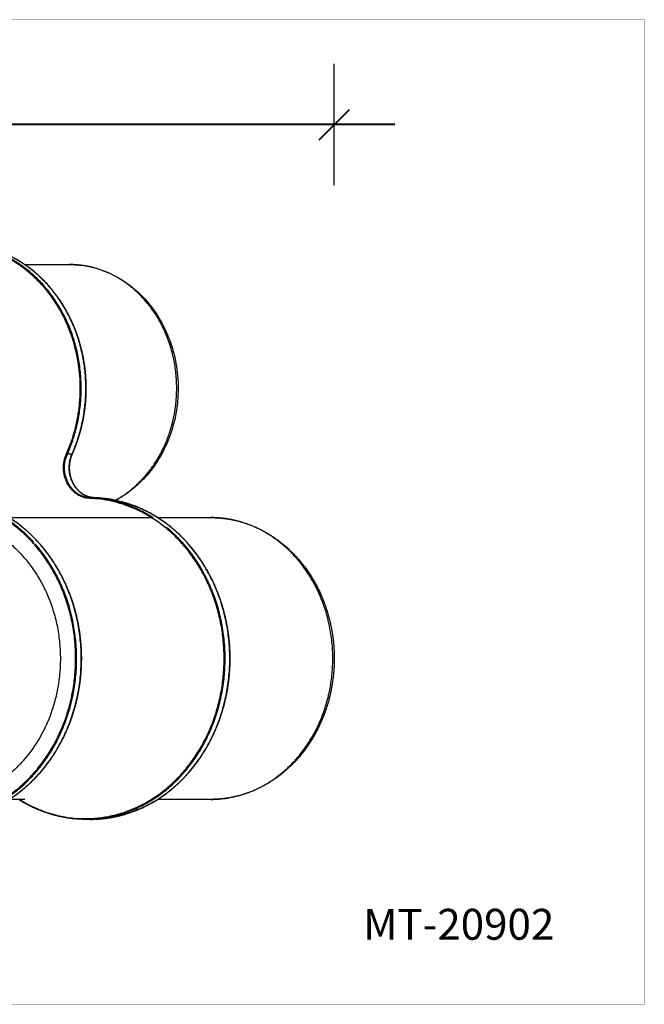
# Model space of a CAD drawing. Units: millimetres. Extents: x 175641 to 177714, y 8530 to 9911.
# Drawn here: x 176838 to 177714, y 8530 to 9911 of the extents above; entities that cross this region are included whole.
import ezdxf

# ---------------------------------------------------------------- set-up
doc = ezdxf.new("R2010")
doc.units = ezdxf.units.MM
doc.layers.add('DEFAULT', color=7, linetype='Continuous')
doc.layers.add('DiKom', color=7, linetype='Continuous')
doc.layers.add('frame', color=7, linetype='Continuous', plot=False)
doc.styles.add('Qitele', font='txt', dxfattribs={"height": 300})
doc.dimstyles.new('Qitele', dxfattribs={"dimscale": 85, "dimtxt": 4, "dimasz": 5, "dimexe": 4, "dimexo": 0, "dimgap": 3, "dimtad": 1, "dimdec": 0, "dimrnd": 10, "dimzin": 1, "dimtxsty": 'Standard', "dimblk": 'OBLIQUE', "dimcen": 5, "dimdle": 4, "dimclrd": 256, "dimclre": 256, "dimclrt": 256, "dimadec": 0, "dimazin": 0, "dimtfac": 1, "dimtdec": 0, "dimtmove": 0, "dimatfit": 3, "dimldrblk": 'OBLIQUE', "dimfxl": 0, "dimlwd": 40, "dimlwe": 30, "dimarcsym": 0})

# ---------------------------------------------------------------- blocks, each defined once
blk = doc.blocks.new('_Oblique')
at = {"color": 0, "linetype": 'ByBlock', "lineweight": -2}
blk.add_line((-0.5, -0.5), (0.5, 0.5), dxfattribs=at)
blk = doc.blocks.new('*D23')
at = {"lineweight": 30, "transparency": 16777216}
for p, q in [((176073.7, 9678.5), (176073.7, 9848.5)), ((177279.1, 9678.5), (177279.1, 9848.5))]:
    blk.add_line(p, q, dxfattribs=at)
at = {"lineweight": 40, "transparency": 16777216}
blk.add_line((177364.1, 9763.5), (175988.7, 9763.5), dxfattribs=at)
at = {"layer": 'Defpoints', "color": 0, "transparency": 16777216}
for p in [(176073.7, 9763.5), (176073.7, 9319.4), (177279.1, 9015.2)]:
    blk.add_point(p, dxfattribs=at)
at = {"lineweight": 40, "transparency": 16777216, "xscale": 42.5, "yscale": 42.5, "zscale": 42.5, "rotation": 180}
blk.add_blockref('_Oblique', (176073.7, 9763.5), dxfattribs=at)
at = {"lineweight": 40, "transparency": 16777216, "xscale": 42.5, "yscale": 42.5, "zscale": 42.5}
blk.add_blockref('_Oblique', (177279.1, 9763.5), dxfattribs=at)
at = {"transparency": 16777216, "insert": (176676.4, 9817.5), "char_height": 38.25, "attachment_point": 5}
blk.add_mtext('1210', dxfattribs=at)
blk = doc.blocks.new('MT-20902')
at = {"layer": 'DiKom', "color": 0}
for p, q in [((176845.3, 9567.3), (176908.2, 9567.3)), ((176911.7, 9301.7), (176905.2, 9301.7)), ((176943, 9240.5), (176936.5, 9240.5)), ((176823.7, 9212.6), (177022.8, 9212.6)), ((177031.7, 9212.6), (177106.1, 9212.6)), ((176845.5, 8817.6), (176823.7, 8817.6)), ((177106.1, 8817.6), (177031.7, 8817.6)), ((176937.4, 8789.6), (176931.6, 8789.6))]:
    blk.add_line(p, q, dxfattribs=at)
for centre, radius, start, end in [((176931.2, 9083), 157.7, 85.5718, 88.0772), ((176931, 8959.5), 169.9, 263.4616, 263.8986), ((176930.9, 8958.8), 169.1, 270.0031, 271.1011)]:
    blk.add_arc(centre, radius, start, end, dxfattribs=at)
for points, knots in [([(176904, 9302.2), (176908.1, 9311.4), (176913.4, 9326.1), (176918.4, 9346.4), (176922.1, 9367.3), (176923.6, 9388.9), (176922.8, 9410.6), (176920.4, 9432.2), (176914.8, 9457.9), (176903.8, 9487.7), (176888.8, 9515), (176870.1, 9539.3), (176852, 9556.3), (176836.2, 9567.8), (176824.1, 9575.1), (176811.5, 9581.4), (176798.1, 9586.6), (176784.1, 9590.6), (176769.8, 9593.2), (176755.6, 9594.4), (176741.6, 9594.3), (176727.9, 9593), (176714.4, 9590.4), (176700.9, 9586.5), (176687.6, 9581.4), (176674.6, 9575), (176666.4, 9570), (176662.5, 9567.3)], [0, 0, 0, 0, 30.319556, 46.803723, 62.51211, 94.030735, 111.739537, 127.426345, 159.325947, 190.474602, 222.4905, 252.295431, 282.141285, 296.988516, 310.805289, 324.493702, 339.299725, 353.75903, 368.265007, 382.770202, 396.457376, 410.160812, 423.955635, 437.821426, 452.132352, 466.919776, 481.014053, 481.014053, 481.014053, 481.014053]), ([(176908.1, 9567.3), (176926.2, 9567.3), (176944.3, 9563.6), (176961.2, 9556.5), (176979.3, 9548.8), (176996, 9537.3), (177010.3, 9522.6), (177025.6, 9506.8), (177038, 9487.4), (177046.6, 9466.1), (177050.9, 9455.5), (177054.2, 9444.3), (177058.8, 9421.6), (177060.1, 9409.9), (177060.4, 9398.3), (177060.9, 9376.7), (177057.8, 9355.1), (177051.3, 9334.8), (177044.9, 9314.4), (177035.1, 9295.5), (177022.5, 9279.2), (177008.8, 9261.5), (176991.9, 9246.9), (176973, 9236.8), (176973, 9236.8), (176973, 9236.8), (176972.9, 9236.8)], [0, 0, 0, 0, 61.3351, 61.3351, 61.3351, 126.944439, 126.944439, 126.944439, 197.746733, 197.746733, 197.746733, 232.866925, 232.866925, 267.955797, 267.955797, 267.955797, 332.994656, 332.994656, 332.994656, 398.203644, 398.203644, 398.203644, 469.273668, 469.273668, 469.273668, 469.322211, 469.322211, 469.322211, 469.322211]), ([(176936, 9239.5), (176934.5, 9239.6), (176931.4, 9239.9), (176926.8, 9241.1), (176922.3, 9242.9), (176918.2, 9245.4), (176914.3, 9248.4), (176910.8, 9252), (176907.6, 9256.1), (176904.9, 9260.6), (176902.8, 9265.5), (176900.6, 9272.3), (176899.4, 9281.2), (176900.3, 9292), (176902.5, 9298.9), (176904, 9302.2)], [0, 0, 0, 0, 4.625002, 9.279011, 14.137333, 19.066962, 23.829056, 28.931546, 33.969835, 39.34145, 44.74766, 49.964106, 60.79282, 71.495294, 82.282745, 82.282745, 82.282745, 82.282745]), ([(176936.5, 9240.5), (176935, 9240.6), (176932, 9240.9), (176927.5, 9242), (176923.2, 9243.8), (176919.1, 9246.2), (176915.3, 9249.2), (176911.9, 9252.7), (176908.8, 9256.7), (176906.2, 9261.1), (176904.1, 9265.9), (176902, 9272.6), (176900.8, 9281.3), (176901.7, 9291.8), (176903.8, 9298.5), (176905.2, 9301.7)], [0, 0, 0, 0, 4.51745, 9.063218, 13.808557, 18.623546, 23.274879, 28.258692, 33.179882, 38.426934, 43.710925, 48.8066, 59.379306, 69.828702, 80.369813, 80.369813, 80.369813, 80.369813]), ([(176620.2, 8824.1), (176625.8, 8820.1), (176637.5, 8812.7), (176656.2, 8803.6), (176675.8, 8796.8), (176696, 8792.3), (176716.5, 8790.3), (176737, 8790.9), (176757.1, 8793.9), (176776.7, 8799.2), (176795.8, 8806.8), (176814.1, 8816.8), (176831.6, 8829), (176848, 8843.3), (176863, 8859.6), (176876.3, 8877.4), (176887.9, 8896.6), (176897.6, 8917), (176905.4, 8938.3), (176911.3, 8960.7), (176915.2, 8983.8), (176917, 9007.4), (176916.6, 9031.2), (176914.1, 9054.5), (176909.5, 9077.3), (176903, 9099.2), (176894.5, 9120.3), (176884.1, 9140.4), (176871.9, 9159.2), (176857.9, 9176.6), (176842.4, 9192.2), (176825.7, 9205.8), (176808, 9217.1), (176795.5, 9223.3), (176789.2, 9225.9), (176784.4, 9228), (176774.5, 9231.6), (176759.1, 9235.8), (176743.5, 9238.5), (176733.1, 9239.4), (176727.9, 9239.5)], [0, 0, 0, 0, 20.852614, 41.443521, 62.270917, 82.933083, 103.49919, 124.043954, 144.192195, 164.460583, 184.911353, 205.596775, 227.029749, 248.780576, 270.864574, 293.28061, 315.514693, 338.026088, 360.778359, 383.725318, 407.331071, 431.023193, 454.736697, 478.40583, 501.453355, 524.34061, 547.016513, 569.438488, 592.063262, 614.364062, 636.330289, 657.967487, 678.832376, 699.433809, 699.433809, 699.433809, 717.138268, 735.61029, 754.082312, 771.786771, 771.786771, 771.786771, 771.786771]), ([(176838, 8817.6), (176843.9, 8814), (176855.6, 8807.5), (176874.4, 8799.7), (176890.6, 8795.2), (176904.1, 8792.6), (176917.1, 8791), (176933.5, 8790.3), (176953.1, 8791.8), (176973.1, 8795.7), (176992.5, 8802), (177011.3, 8810.5), (177029.3, 8821.4), (177045.8, 8834), (177061.2, 8848.5), (177075.2, 8864.8), (177088, 8883), (177099, 8902.6), (177108.2, 8923.3), (177115.5, 8945), (177120.8, 8967.6), (177123.9, 8990.1), (177125.1, 9012.2), (177124.4, 9034.3), (177121.8, 9056.8), (177117, 9079.5), (177110.3, 9101.4), (177101.6, 9122.3), (177091.1, 9142.3), (177079.1, 9160.4), (177065.5, 9177.2), (177050.5, 9192.2), (177033.8, 9205.8), (177016, 9217.1), (177003.6, 9223.3), (176997.3, 9225.9), (176992.5, 9228), (176982.5, 9231.6), (176967.2, 9235.8), (176951.5, 9238.5), (176941.1, 9239.4), (176936, 9239.5)], [0, 0, 0, 0, 20.868126, 40.173209, 60.909906, 71.224434, 81.514839, 100.006803, 120.384393, 140.572876, 160.907146, 181.446166, 202.424663, 223.982153, 243.661857, 265.846313, 288.211214, 310.531859, 333.119734, 355.93567, 379.085496, 402.723952, 424.057611, 445.398054, 469.007566, 492.041547, 514.909821, 537.562136, 560.006323, 582.599567, 602.655413, 624.62164, 646.258839, 667.123727, 687.72516, 687.72516, 687.72516, 705.429619, 723.901641, 742.373663, 760.078122, 760.078122, 760.078122, 760.078122])]:
    blk.add_open_spline(points, degree=3, knots=knots, dxfattribs=at)
for points, weights, degree, knots in [([(176905.2, 9301.7), (176939.7, 9379.2), (176914.5, 9461.3), (176889.2, 9543.4), (176820.1, 9578.4), (176786.6, 9595.3), (176750, 9595.3)], [0.88793907171, 0.815002584447, 0.88793907171, 0.815002584447, 0.88793907171, 0.851044536238, 0.851475811174], 2, [0.000162, 0.000162, 0.000162, 164.109225, 164.109225, 328.218287, 328.218287, 411.231987, 411.231987, 411.231987]), ([(176911.7, 9301.7), (176946.2, 9379.2), (176921, 9461.3), (176895.7, 9543.4), (176826.6, 9578.4), (176793.1, 9595.3), (176756.5, 9595.3)], [0.88793907171, 0.815002584447, 0.88793907171, 0.815002584447, 0.88793907171, 0.85104453619, 0.851475811175], 2, [0, 0, 0, 164.109102, 164.109102, 328.218203, 328.218203, 411.231922, 411.231922, 411.231922]), ([(176772, 9594.5), (176776.8, 9594.1), (176781.5, 9593.3), (176786.2, 9592.4), (176791.8, 9591.3), (176797.4, 9589.9), (176802.9, 9588.1), (176810.7, 9585.6), (176818.4, 9582.5), (176825.9, 9578.8), (176833.4, 9575), (176840.6, 9570.7), (176847.6, 9565.8), (176852.5, 9562.4), (176857.2, 9558.7), (176861.7, 9554.7), (176866.3, 9550.7), (176870.6, 9546.5), (176874.8, 9542.1), (176883.2, 9533.1), (176890.9, 9523.2), (176897.7, 9512.5), (176904.3, 9502), (176910.1, 9490.6), (176914.9, 9478.8), (176919.4, 9467.6), (176923, 9456), (176925.6, 9444.1), (176927.1, 9437.8), (176928.2, 9431.5), (176929.1, 9425), (176930.8, 9412), (176931.5, 9398.8), (176931, 9385.6), (176930.6, 9372.4), (176929, 9359.3), (176926.3, 9346.4), (176923, 9331), (176918.2, 9315.9), (176911.9, 9301.8)], [1, 0.999264184963, 0.999264184963, 1, 0.998969068709, 0.998969068709, 1, 1, 1, 1, 1, 1, 1, 0.999131285786, 0.999131285786, 1, 0.99917747385, 0.99917747385, 1, 1, 1, 1, 1, 1, 1, 1, 1, 1, 0.999401018567, 0.999401018567, 1, 0.997592444708, 0.997592444708, 1, 1, 1, 1, 1, 1, 1], 3, [0, 0, 0, 0, 14.350782, 14.350782, 14.350782, 31.591875, 31.591875, 31.591875, 59.773939, 59.773939, 59.773939, 87.953916, 87.953916, 87.953916, 105.908455, 105.908455, 105.908455, 124.110656, 124.110656, 124.110656, 163.868575, 163.868575, 163.868575, 203.158895, 203.158895, 203.158895, 240.060608, 240.060608, 240.060608, 259.454476, 259.454476, 259.454476, 298.957996, 298.957996, 298.957996, 338.657998, 338.657998, 338.657998, 386.532442, 386.532442, 386.532442, 386.532442]), ([(176972.3, 9236.9), (177028, 9267.3), (177049.2, 9334.2), (177100.9, 9497.1), (176959.8, 9556.8), (176934.8, 9567.3), (176908.2, 9567.3)], [0.853563131881, 0.854747785253, 1, 0.707106781187, 1, 0.93153861772, 0.895081806134], 2, [374.469746, 374.469746, 374.469746, 497.93929, 497.93929, 746.908936, 746.908936, 805.103544, 805.103544, 805.103544]), ([(176943, 9240.5), (176923, 9241.2), (176912.8, 9261.2), (176902.6, 9281.1), (176911.7, 9301.7)], [0.930466717145, 0.814691063885, 0.930466717145, 0.814691091488, 0.88793907171], 2, [0, 0, 0, 43.376574, 43.376574, 86.753148, 86.753148, 86.753148]), ([(176911.9, 9301.8), (176910.4, 9298.6), (176909.4, 9295.2), (176908.7, 9291.7), (176908.4, 9290), (176908.1, 9288.2), (176908, 9286.4), (176907.8, 9284.6), (176907.8, 9282.8), (176907.8, 9281), (176907.9, 9279.3), (176908, 9277.5), (176908.3, 9275.7), (176908.5, 9274), (176908.9, 9272.3), (176909.3, 9270.6), (176909.7, 9268.9), (176910.3, 9267.3), (176910.9, 9265.7), (176911.5, 9264.1), (176912.2, 9262.6), (176912.9, 9261.1), (176913.7, 9259.6), (176914.5, 9258.2), (176915.4, 9256.8), (176916.4, 9255.4), (176917.3, 9254.1), (176918.4, 9252.9), (176919.5, 9251.6), (176920.7, 9250.4), (176921.9, 9249.3), (176923.1, 9248.2), (176924.4, 9247.2), (176925.7, 9246.3), (176928.4, 9244.5), (176931.3, 9243.1), (176934.2, 9242.1), (176936.4, 9241.4), (176938.6, 9240.9), (176940.8, 9240.7)], [1, 0.995858220491, 0.995858220491, 1, 0.998939339023, 0.998939339023, 1, 0.998933765828, 0.998933765828, 1, 0.99895557058, 0.99895557058, 1, 0.998951956293, 0.998951956293, 1, 0.999014166682, 0.999014166682, 1, 0.998998713658, 0.998998713658, 1, 0.998884640087, 0.998884640087, 1, 0.998786562291, 0.998786562291, 1, 0.998617456372, 0.998617456372, 1, 0.998508220645, 0.998508220645, 1, 1, 1, 1, 0.996255028659, 0.996255028659, 1], 3, [0, 0, 0, 0, 10.553166, 10.553166, 10.553166, 15.920624, 15.920624, 15.920624, 21.304476, 21.304476, 21.304476, 26.617689, 26.617689, 26.617689, 31.903021, 31.903021, 31.903021, 37.000483, 37.000483, 37.000483, 42.038437, 42.038437, 42.038437, 47.040098, 47.040098, 47.040098, 51.95408, 51.95408, 51.95408, 56.932299, 56.932299, 56.932299, 61.813483, 61.813483, 61.813483, 72.608374, 72.608374, 72.608374, 79.364661, 79.364661, 79.364661, 79.364661]), ([(176858, 9177.9), (176828.4, 9210.6), (176790, 9226.9), (176760.2, 9239.5), (176728.5, 9240.5)], [0.890422895397, 0.890885099701, 0.930466717145, 0.871759272641, 0.930466717145], 2, [662.811344, 662.811344, 662.811344, 756.23714, 756.23714, 823.022769, 823.022769, 823.022769]), ([(176729.3, 8789.6), (176757.1, 8789.6), (176783.8, 8798.6), (176867.1, 8826.5), (176905, 8916.6), (176942.9, 9006.7), (176910.4, 9099.6), (176878, 9192.4), (176796.5, 9226.9), (176766.7, 9239.5), (176735, 9240.5)], [0.894509861949, 0.903219730635, 0.930466717145, 0.850368151562, 0.930466717145, 0.850368151562, 0.930466717145, 0.850368151562, 0.930466717145, 0.871759272641, 0.930466717145], 2, [124.747325, 124.747325, 124.747325, 189.059285, 189.059285, 378.11857, 378.11857, 567.177855, 567.177855, 756.23714, 756.23714, 823.022769, 823.022769, 823.022769]), ([(176745.4, 9239.9), (176747.1, 9239.7), (176748.7, 9239.5), (176750.4, 9239.3), (176755.7, 9238.6), (176761, 9237.7), (176766.3, 9236.5), (176771.5, 9235.3), (176776.8, 9233.9), (176781.9, 9232.3), (176786.9, 9230.7), (176791.8, 9228.9), (176796.6, 9226.9), (176809.3, 9221.5), (176821.4, 9214.6), (176832.8, 9206.4), (176844.5, 9198), (176855.4, 9188.2), (176865.3, 9177.1), (176875.2, 9166.1), (176884.1, 9153.8), (176891.7, 9140.6), (176899.2, 9127.7), (176905.5, 9113.9), (176910.6, 9099.5), (176915.6, 9085.1), (176919.3, 9070.1), (176921.7, 9054.8), (176924.1, 9039.2), (176925.1, 9023.3), (176924.6, 9007.4), (176924.2, 8991.5), (176922.2, 8975.7), (176918.9, 8960.3), (176915.6, 8945.3), (176911, 8930.6), (176905.1, 8916.6), (176899.3, 8902.7), (176892.1, 8889.4), (176883.9, 8877.1), (176875.5, 8864.6), (176865.9, 8853), (176855.4, 8842.8), (176844.8, 8832.6), (176833.4, 8823.6), (176821.2, 8816.1), (176809.3, 8808.8), (176796.8, 8802.9), (176783.9, 8798.6), (176770.9, 8794.3), (176757.6, 8791.5), (176744.2, 8790.3), (176744.2, 8790.3), (176744.2, 8790.3), (176744.1, 8790.3)], [1, 0.999929453547, 0.999929453547, 1, 0.999315000058, 0.999315000058, 1, 0.999328005867, 0.999328005867, 1, 1, 1, 1, 1, 1, 1, 1, 1, 1, 1, 1, 1, 1, 1, 1, 1, 1, 1, 1, 1, 1, 1, 1, 1, 1, 1, 1, 1, 1, 1, 1, 1, 1, 1, 1, 1, 1, 1, 1, 1, 1, 1, 1, 1, 1], 3, [0, 0, 0, 0, 4.953581, 4.953581, 4.953581, 21.102795, 21.102795, 21.102795, 37.328225, 37.328225, 37.328225, 55.118592, 55.118592, 55.118592, 101.801103, 101.801103, 101.801103, 149.523642, 149.523642, 149.523642, 197.240261, 197.240261, 197.240261, 243.906199, 243.906199, 243.906199, 290.568776, 290.568776, 290.568776, 338.275126, 338.275126, 338.275126, 385.981922, 385.981922, 385.981922, 432.645397, 432.645397, 432.645397, 479.312803, 479.312803, 479.312803, 527.031343, 527.031343, 527.031343, 574.755858, 574.755858, 574.755858, 621.439978, 621.439978, 621.439978, 668.127723, 668.127723, 668.127723, 668.152865, 668.152865, 668.152865, 668.152865]), ([(176937.4, 8789.6), (176965.2, 8789.6), (176991.9, 8798.6), (177075.2, 8826.5), (177113.1, 8916.6), (177151, 9006.7), (177118.5, 9099.6), (177086, 9192.4), (177004.6, 9226.9), (176974.8, 9239.5), (176943, 9240.5)], [0.894509861949, 0.903219730635, 0.930466717145, 0.850368151562, 0.930466717145, 0.850368151562, 0.930466717145, 0.850368151562, 0.930466717145, 0.871759272641, 0.930466717145], 2, [124.747325, 124.747325, 124.747325, 189.059285, 189.059285, 378.11857, 378.11857, 567.177855, 567.177855, 756.23714, 756.23714, 823.022769, 823.022769, 823.022769]), ([(177025.2, 9212.6), (177012.1, 9221), (176998.1, 9226.9), (176974.1, 9237), (176947.8, 9239.8)], [0.906298372207, 0.915636874694, 0.930466717145, 0.88263007742, 0.912750981906], 2, [721.233774, 721.233774, 721.233774, 756.23714, 756.23714, 810.656134, 810.656134, 810.656134]), ([(176953.5, 9239.9), (176955.2, 9239.7), (176956.8, 9239.5), (176958.4, 9239.3), (176963.8, 9238.6), (176969.1, 9237.7), (176974.3, 9236.5), (176979.6, 9235.3), (176984.8, 9233.9), (176990, 9232.3), (176995, 9230.7), (176999.9, 9228.9), (177004.7, 9226.9), (177017.3, 9221.5), (177029.5, 9214.6), (177040.9, 9206.4), (177052.6, 9198), (177063.5, 9188.2), (177073.4, 9177.1), (177083.3, 9166.1), (177092.1, 9153.8), (177099.8, 9140.6), (177107.3, 9127.7), (177113.6, 9113.9), (177118.6, 9099.5), (177123.7, 9085.1), (177127.4, 9070.1), (177129.8, 9054.8), (177132.2, 9039.2), (177133.2, 9023.3), (177132.7, 9007.4), (177132.2, 8991.5), (177130.3, 8975.7), (177127, 8960.3), (177123.7, 8945.3), (177119.1, 8930.6), (177113.2, 8916.6), (177107.3, 8902.7), (177100.2, 8889.4), (177092, 8877.1), (177083.5, 8864.6), (177074, 8853), (177063.4, 8842.8), (177052.9, 8832.6), (177041.5, 8823.6), (177029.3, 8816.1), (177017.4, 8808.8), (177004.9, 8802.9), (176991.9, 8798.6), (176979, 8794.3), (176965.7, 8791.5), (176952.2, 8790.3), (176952.2, 8790.3), (176952.2, 8790.3), (176952.2, 8790.3)], [1, 0.999929453547, 0.999929453547, 1, 0.999315000058, 0.999315000058, 1, 0.999328005867, 0.999328005867, 1, 1, 1, 1, 1, 1, 1, 1, 1, 1, 1, 1, 1, 1, 1, 1, 1, 1, 1, 1, 1, 1, 1, 1, 1, 1, 1, 1, 1, 1, 1, 1, 1, 1, 1, 1, 1, 1, 1, 1, 1, 1, 1, 1, 1, 1], 3, [0, 0, 0, 0, 4.953581, 4.953581, 4.953581, 21.102795, 21.102795, 21.102795, 37.328225, 37.328225, 37.328225, 55.118592, 55.118592, 55.118592, 101.801103, 101.801103, 101.801103, 149.523642, 149.523642, 149.523642, 197.240261, 197.240261, 197.240261, 243.906199, 243.906199, 243.906199, 290.568776, 290.568776, 290.568776, 338.275126, 338.275126, 338.275126, 385.981922, 385.981922, 385.981922, 432.645397, 432.645397, 432.645397, 479.312803, 479.312803, 479.312803, 527.031343, 527.031343, 527.031343, 574.755858, 574.755858, 574.755858, 621.439978, 621.439978, 621.439978, 668.127723, 668.127723, 668.127723, 668.152865, 668.152865, 668.152865, 668.152865]), ([(177106, 9212.6), (177126.6, 9212.6), (177147.1, 9208.5), (177166.3, 9200.3), (177186.8, 9191.6), (177205.8, 9178.5), (177222, 9161.8), (177239.5, 9143.8), (177253.6, 9121.8), (177263.4, 9097.5), (177268.2, 9085.4), (177272, 9072.7), (177277.3, 9046.8), (177278.8, 9033.5), (177279.1, 9020.2), (177279.6, 8995.6), (177276.1, 8970.9), (177268.8, 8947.8), (177261.4, 8924.7), (177250.2, 8903.1), (177235.9, 8884.5), (177220.3, 8864.4), (177201.1, 8847.8), (177179.6, 8836.3), (177158.1, 8824.8), (177134.4, 8818.4), (177110.6, 8817.7), (177109.1, 8817.7), (177107.6, 8817.6), (177106.1, 8817.6)], [1, 1, 1, 1, 1, 1, 1, 1, 1, 1, 1, 1, 1, 1, 1, 1, 1, 1, 1, 1, 1, 1, 1, 1, 1, 1, 1, 0.999925922706, 0.999925922706, 1], 3, [0, 0, 0, 0, 69.803684, 69.803684, 69.803684, 144.507434, 144.507434, 144.507434, 225.177544, 225.177544, 225.177544, 265.207178, 265.207178, 305.205897, 305.205897, 305.205897, 379.345008, 379.345008, 379.345008, 453.652703, 453.652703, 453.652703, 534.587857, 534.587857, 534.587857, 615.843662, 615.843662, 615.843662, 620.324413, 620.324413, 620.324413, 620.324413]), ([(177106.1, 8817.6), (177225.5, 8817.6), (177266.7, 8947.2), (177325.5, 9132.6), (177164.9, 9200.6), (177136.4, 9212.6), (177106.1, 9212.6)], [0.895081806134, 0.775568163467, 1, 0.707106781187, 1, 0.93153861772, 0.895081806134], 2, [353.674929, 353.674929, 353.674929, 573.337038, 573.337038, 860.005557, 860.005557, 927.011967, 927.011967, 927.011967]), ([(176781.6, 9202.9), (176944.5, 9134), (176884.7, 8945.9), (176842.1, 8811.8), (176718.3, 8814.5)], [1, 0.707106781187, 1, 0.771967592698, 0.89900505687], 2, [-154.489531, -154.489531, -154.489531, -115.867148, -115.867148, -85.797641, -85.797641, -85.797641]), ([(176958.5, 8791.9), (176972.1, 8794.2), (176985.4, 8798.6), (177068.7, 8826.5), (177106.6, 8916.6), (177144.5, 9006.7), (177112, 9099.6), (177090.6, 9160.9), (177043.8, 9199.1)], [0.907741605156, 0.916757909209, 0.930466717145, 0.850368151562, 0.930466717145, 0.850368151562, 0.930466717145, 0.875987013398, 0.895616954407], 2, [156.701934, 156.701934, 156.701934, 189.059285, 189.059285, 378.11857, 378.11857, 567.177855, 567.177855, 695.768096, 695.768096, 695.768096]), ([(176781, 8799.9), (176861.6, 8828.9), (176898.5, 8916.6), (176936.4, 9006.7), (176903.9, 9099.6), (176888.7, 9143.1), (176859.7, 9176)], [0.926642731406, 0.852328102962, 0.930466717145, 0.850368151562, 0.930466717145, 0.891110748032, 0.890429436663], 2, [193.685423, 193.685423, 193.685423, 378.11857, 378.11857, 567.177855, 567.177855, 660.071047, 660.071047, 660.071047]), ([(176930.9, 8789.6), (176922.1, 8789.6), (176913.2, 8790.3), (176904.5, 8791.7), (176890.9, 8793.9), (176877.4, 8797.7), (176864.5, 8803.1), (176854.9, 8807.1), (176845.5, 8812), (176836.6, 8817.6)], [1, 0.997972740426, 0.997972740426, 1, 1, 1, 1, 1, 1, 1], 3, [0, 0, 0, 0, 26.513187, 26.513187, 26.513187, 74.246135, 74.246135, 74.246135, 109.634665, 109.634665, 109.634665, 109.634665])]:
    blk.add_rational_spline(points, weights, degree=degree, knots=knots, dxfattribs=at)
for points, weights in [([(176905.2, 9301.7), (176904.7, 9301.7), (176904, 9302.2)], [1, 0.707106781187, 1]), ([(176911.9, 9301.8), (176911.9, 9301.7), (176911.7, 9301.7)], [0.874147445041, 0.908470869121, 1]), ([(176936.5, 9240.5), (176936, 9240.5), (176936, 9239.5)], [1, 0.707106781186, 1]), ([(176914.2, 8790.5), (176914.5, 8790.4), (176914.8, 8790.4)], [0.890967427556, 0.89100409377, 0.891043204398])]:
    blk.add_rational_spline(points, weights, degree=2, dxfattribs=at)
blk.add_open_spline([(176951.6, 8790.2), (176951.4, 8790.2), (176951.2, 8790.2), (176950.9, 8790.2)], degree=3, dxfattribs=at)

msp = doc.modelspace()

# ---------------------------------------------------------------- linework, layer by layer
at = {"layer": 'frame', "const_width": 0.325}
msp.add_lwpolyline([(175641.7, 9910.3), (177713.4, 9910.3), (177713.4, 8530.5), (175641.7, 8530.5)], close=True, dxfattribs=at)

# ---------------------------------------------------------------- block references
at = {"layer": 'DEFAULT'}
msp.add_blockref('MT-20902', (0, 0), dxfattribs=at)

# ---------------------------------------------------------------- texts
at = {"layer": 'DiKom', "insert": (177319.7, 8664.2), "char_height": 43.3, "attachment_point": 1, "style": 'Qitele'}
msp.add_mtext_dynamic_manual_height_columns('MT-20902', width=816.309, gutter_width=0.677, heights=[0], dxfattribs=at)

# ---------------------------------------------------------------- dimensions: what is measured, and where the dimension line sits
dim = msp.add_linear_dim(base=(176073.7, 9763.5), p1=(177279.1, 9015.2), p2=(176073.7, 9319.4), dimstyle='Qitele', override={"dimtxt": 0.45, "dimasz": 0.5, "dimexe": 1, "dimgap": 0.4, "dimdle": 1, "dimfxl": 1})
dim.commit()
dim.dimension.update_dxf_attribs({"geometry": '*D23', "text_midpoint": (176676.4, 9817.5)})

doc.saveas('drawing.dxf')
